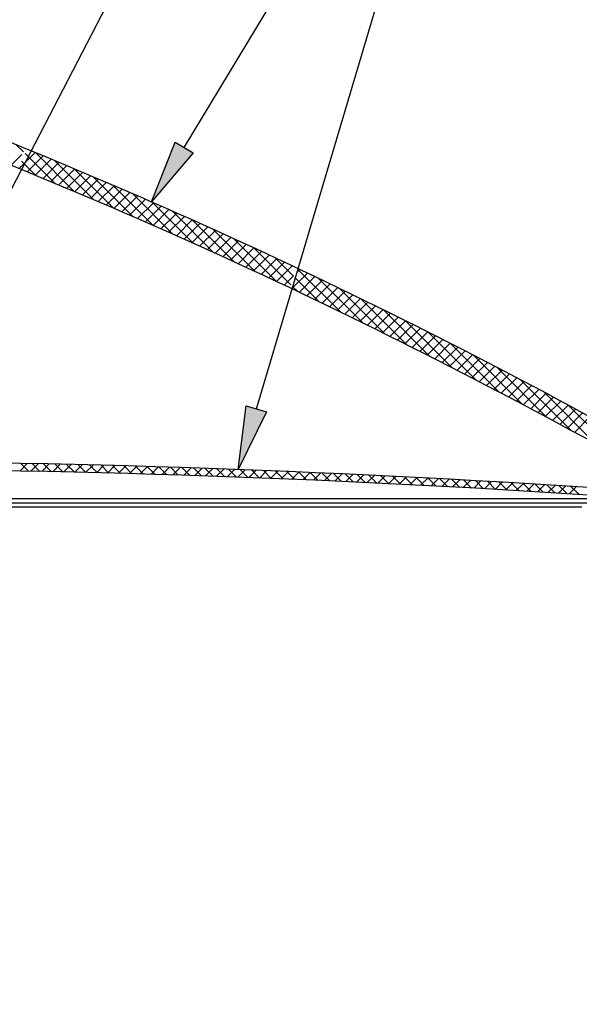
# Model space of a CAD drawing. Units: inches. Extents: x 0 to 154, y 0 to 99.
# Drawn here: x 13 to 22, y 74 to 90 of the extents above; entities that cross this region are included whole.
import ezdxf

# ---------------------------------------------------------------- set-up
doc = ezdxf.new("R2010")
doc.units = ezdxf.units.IN
doc.header["$MEASUREMENT"] = 0
doc.layers.add('SLD-0', color=7, linetype='Continuous')
doc.styles.add('SLDTEXTSTYLE0', font='TXT', dxfattribs={"width": 0.75})
doc.dimstyles.new('SLDDIMSTYLE0', dxfattribs={"dimtxt": 0.9375, "dimasz": 0.5, "dimexe": 0, "dimexo": 0.0625, "dimgap": 0.234375, "dimtad": 1, "dimdec": 0, "dimrnd": 1e-09, "dimzin": 12, "dimdsep": 46, "dimtxsty": 'SLDTEXTSTYLE0', "dimblk1": 'NONE', "dimblk2": 'NONE', "dimsah": 1, "dimcen": 0, "dimadec": 0, "dimazin": 3, "dimtfac": 1, "dimtmove": 0, "dimatfit": 3, "dimldrblk": 'NONE', "dimfxl": 0, "dimfrac": 2, "dimtolj": 1, "dimtzin": 12, "dimarcsym": 0})

# ---------------------------------------------------------------- blocks, each defined once
blk = doc.blocks.new('_D')
at = {"layer": 'SLD-0', "color": 7}
for p, q in [((130.637, 90.99), (127.416, 81.081)), ((125.148, 80.891), (124.958, 80.891)), ((124.958, 80.891), (124.958, 79.402)), ((127.701, 80.891), (127.891, 80.891)), ((127.891, 80.891), (127.891, 79.402)), ((124.958, 79.402), (125.148, 79.402)), ((127.891, 79.402), (127.701, 79.402)), ((121.826, 63.886), (125.433, 74.982))]:
    blk.add_line(p, q, dxfattribs=at)
for points in [[(130.637, 90.99), (130.149, 90.097), (130.506, 89.981)], [(121.826, 63.886), (122.314, 64.779), (121.957, 64.895)]]:
    blk.add_solid(points, dxfattribs=at)
at = {"layer": 'SLD-0', "color": 7, "char_height": 0.9375, "attachment_point": 1, "style": 'SLDTEXTSTYLE0'}
for s, insert in [('724', (125.385, 80.61)), ('28 1/2"', (124.727, 79.17)), ('%%c', (122.843, 79.17)), ('DAYLIGHT OPENING', (120.424, 77.68)), ('(TUBE I.D.)', (123.469, 76.191))]:
    blk.add_mtext(s, dxfattribs=dict(at, insert=insert))
blk = doc.blocks.new('_None')

msp = doc.modelspace()

# ---------------------------------------------------------------- hatches: boundary and pattern name
at = {"linetype": 'Continuous'}
for points in [[(15.471, 87.87), (15.756, 87.698), (15.096, 86.928)], [(16.591, 83.717), (16.91, 83.622), (16.465, 82.711)]]:
    msp.add_hatch(color=7, dxfattribs=at).paths.add_polyline_path(points, flags=0)

# ---------------------------------------------------------------- linework, layer by layer
at = {"layer": 'SLD-0', "color": 7, "linetype": 'Continuous'}
for p, q in [((9.198, 80.011), (17.054, 95.157)), ((15.614, 87.784), (18.946, 93.291)), ((16.751, 83.67), (19.095, 91.547)), ((12.968, 87.827), (13.079, 87.717)), ((13.056, 87.671), (12.888, 87.504)), ((13.267, 87.705), (13.014, 87.452)), ((13.108, 87.687), (13.576, 87.22)), ((13.392, 87.654), (13.139, 87.401)), ((13.268, 87.705), (13.881, 87.092)), ((13.049, 87.57), (13.274, 87.345)), ((13.517, 87.602), (13.264, 87.349)), ((13.642, 87.55), (13.389, 87.297)), ((13.766, 87.498), (13.514, 87.246)), ((13.569, 87.58), (14.188, 86.961)), ((13.891, 87.446), (13.639, 87.193)), ((14.015, 87.393), (13.763, 87.141)), ((13.873, 87.453), (14.498, 86.829)), ((14.14, 87.341), (13.888, 87.089)), ((14.179, 87.324), (14.81, 86.693)), ((14.264, 87.288), (14.012, 87.036)), ((14.388, 87.235), (14.136, 86.983)), ((14.511, 87.182), (14.26, 86.931)), ((14.488, 87.192), (15.124, 86.556)), ((14.635, 87.129), (14.384, 86.878)), ((14.758, 87.075), (14.507, 86.824)), ((14.882, 87.022), (14.631, 86.771)), ((14.798, 87.058), (15.441, 86.415)), ((15.005, 86.968), (14.754, 86.718)), ((15.128, 86.914), (14.877, 86.664)), ((15.251, 86.861), (15, 86.61)), ((15.114, 86.92), (15.761, 86.272)), ((15.373, 86.806), (15.123, 86.556)), ((15.496, 86.752), (15.246, 86.502)), ((15.618, 86.698), (15.368, 86.448)), ((15.428, 86.782), (16.083, 86.127)), ((15.74, 86.643), (15.491, 86.393)), ((15.862, 86.589), (15.613, 86.339)), ((15.984, 86.534), (15.735, 86.284)), ((15.746, 86.641), (16.409, 85.978)), ((16.106, 86.479), (15.857, 86.229)), ((16.228, 86.423), (15.978, 86.174)), ((16.067, 86.496), (16.737, 85.826)), ((16.349, 86.368), (16.1, 86.119)), ((16.471, 86.313), (16.222, 86.064)), ((16.592, 86.257), (16.343, 86.008)), ((16.392, 86.349), (17.069, 85.672)), ((16.713, 86.201), (16.464, 85.953)), ((16.834, 86.145), (16.585, 85.897)), ((16.954, 86.089), (16.706, 85.841)), ((16.719, 86.199), (17.295, 85.622)), ((17.075, 86.033), (16.827, 85.785)), ((17.195, 85.977), (16.947, 85.729)), ((17.048, 86.045), (17.335, 85.759)), ((17.316, 85.92), (17.067, 85.672)), ((17.336, 85.764), (17.188, 85.616)), ((17.556, 85.807), (17.321, 85.572)), ((17.436, 85.864), (17.394, 85.822)), ((17.406, 85.864), (18.083, 85.188)), ((17.366, 85.727), (17.741, 85.353)), ((17.675, 85.75), (17.428, 85.502)), ((17.795, 85.693), (17.548, 85.445)), ((17.915, 85.636), (17.667, 85.388)), ((17.718, 85.73), (18.427, 85.02)), ((17.326, 85.591), (17.403, 85.514)), ((18.034, 85.578), (17.787, 85.331)), ((18.153, 85.521), (17.906, 85.273)), ((18.272, 85.463), (18.025, 85.216)), ((18.057, 85.567), (18.776, 84.849)), ((18.391, 85.405), (18.144, 85.158)), ((18.51, 85.347), (18.263, 85.1)), ((18.4, 85.401), (19.128, 84.673)), ((18.629, 85.289), (18.382, 85.042)), ((18.747, 85.231), (18.501, 84.984)), ((18.866, 85.172), (18.619, 84.926)), ((18.747, 85.231), (19.484, 84.494)), ((18.984, 85.114), (18.738, 84.867)), ((19.102, 85.055), (18.856, 84.809)), ((19.22, 84.996), (18.974, 84.75)), ((19.097, 85.057), (19.844, 84.31)), ((19.338, 84.937), (19.092, 84.691)), ((19.455, 84.878), (19.209, 84.632)), ((19.452, 84.88), (20.209, 84.122)), ((19.573, 84.819), (19.327, 84.573)), ((19.69, 84.759), (19.444, 84.514)), ((19.807, 84.7), (19.562, 84.454)), ((19.81, 84.698), (20.578, 83.93)), ((19.924, 84.64), (19.679, 84.395)), ((20.041, 84.58), (19.796, 84.335)), ((20.158, 84.52), (19.913, 84.275)), ((20.275, 84.46), (20.03, 84.215)), ((20.391, 84.4), (20.146, 84.155)), ((20.172, 84.513), (20.952, 83.733)), ((20.507, 84.339), (20.263, 84.094)), ((20.624, 84.279), (20.379, 84.034)), ((20.74, 84.218), (20.495, 83.973)), ((20.539, 84.323), (21.331, 83.531)), ((20.856, 84.157), (20.611, 83.913)), ((20.971, 84.096), (20.727, 83.852)), ((20.91, 84.128), (21.714, 83.324)), ((21.087, 84.035), (20.843, 83.791)), ((21.202, 83.974), (20.958, 83.73)), ((21.318, 83.912), (21.074, 83.668)), ((21.286, 83.929), (22.103, 83.112)), ((21.433, 83.851), (21.189, 83.607)), ((21.548, 83.789), (21.304, 83.545)), ((21.663, 83.727), (21.419, 83.483)), ((21.778, 83.665), (21.534, 83.422)), ((21.892, 83.603), (21.649, 83.36)), ((21.667, 83.725), (22.498, 82.894)), ((22.007, 83.541), (21.764, 83.297)), ((13.141, 82.806), (13.023, 82.688)), ((13.038, 82.808), (13.16, 82.686)), ((13.314, 82.803), (13.196, 82.685)), ((13.218, 82.805), (13.341, 82.682)), ((13.487, 82.799), (13.369, 82.681)), ((13.399, 82.801), (13.522, 82.678)), ((13.66, 82.795), (13.542, 82.678)), ((13.58, 82.797), (13.702, 82.674)), ((13.833, 82.791), (13.715, 82.674)), ((13.76, 82.793), (13.883, 82.67)), ((14.005, 82.787), (13.888, 82.67)), ((13.942, 82.788), (14.065, 82.665)), ((14.178, 82.783), (14.061, 82.665)), ((14.123, 82.784), (14.246, 82.661)), ((14.35, 82.778), (14.233, 82.661)), ((14.304, 82.779), (14.427, 82.656)), ((14.522, 82.774), (14.405, 82.657)), ((14.486, 82.775), (14.609, 82.651)), ((14.694, 82.769), (14.578, 82.652)), ((14.668, 82.77), (14.791, 82.646)), ((14.866, 82.764), (14.75, 82.647)), ((14.849, 82.764), (14.973, 82.641)), ((15.038, 82.759), (14.921, 82.642)), ((15.032, 82.759), (15.155, 82.635)), ((15.21, 82.754), (15.093, 82.637)), ((15.214, 82.754), (15.338, 82.63)), ((15.381, 82.748), (15.265, 82.632)), ((15.396, 82.748), (15.52, 82.624)), ((15.552, 82.743), (15.436, 82.627)), ((15.579, 82.742), (15.703, 82.618)), ((15.724, 82.737), (15.607, 82.621)), ((15.762, 82.736), (15.886, 82.612)), ((15.895, 82.732), (15.778, 82.615)), ((15.945, 82.73), (16.069, 82.605)), ((16.065, 82.726), (15.949, 82.61)), ((16.236, 82.72), (16.12, 82.604)), ((16.128, 82.723), (16.252, 82.599)), ((16.407, 82.713), (16.291, 82.598)), ((16.311, 82.717), (16.436, 82.592)), ((16.577, 82.707), (16.461, 82.591)), ((16.495, 82.71), (16.619, 82.585)), ((16.747, 82.701), (16.632, 82.585)), ((16.678, 82.703), (16.803, 82.578)), ((16.918, 82.694), (16.802, 82.578)), ((16.862, 82.696), (16.987, 82.571)), ((17.088, 82.687), (16.972, 82.572)), ((17.046, 82.689), (17.172, 82.564)), ((17.257, 82.68), (17.142, 82.565)), ((17.231, 82.681), (17.356, 82.556)), ((17.427, 82.673), (17.312, 82.558)), ((17.415, 82.674), (17.54, 82.548)), ((17.597, 82.666), (17.482, 82.551)), ((17.6, 82.666), (17.725, 82.54)), ((17.766, 82.659), (17.651, 82.544)), ((17.784, 82.658), (17.91, 82.532)), ((17.935, 82.651), (17.82, 82.536)), ((17.969, 82.65), (18.095, 82.524)), ((18.105, 82.644), (17.99, 82.529)), ((18.155, 82.641), (18.28, 82.515)), ((18.274, 82.636), (18.159, 82.521)), ((18.443, 82.628), (18.328, 82.513)), ((18.34, 82.633), (18.466, 82.507)), ((18.611, 82.62), (18.497, 82.505)), ((18.525, 82.624), (18.652, 82.498)), ((18.78, 82.612), (18.665, 82.497)), ((18.711, 82.615), (18.837, 82.489)), ((18.948, 82.603), (18.834, 82.489)), ((18.897, 82.606), (19.024, 82.479)), ((19.117, 82.595), (19.002, 82.48)), ((19.083, 82.597), (19.21, 82.47)), ((19.285, 82.586), (19.171, 82.472)), ((19.269, 82.587), (19.396, 82.46)), ((19.453, 82.578), (19.339, 82.463)), ((19.456, 82.577), (19.583, 82.451)), ((19.621, 82.569), (19.507, 82.455)), ((19.643, 82.567), (19.77, 82.44)), ((19.789, 82.56), (19.674, 82.446)), ((19.829, 82.557), (19.957, 82.43)), ((19.956, 82.55), (19.842, 82.437)), ((20.124, 82.541), (20.01, 82.427)), ((20.016, 82.547), (20.144, 82.42)), ((20.291, 82.532), (20.177, 82.418)), ((20.204, 82.537), (20.331, 82.409)), ((20.458, 82.522), (20.345, 82.409)), ((20.391, 82.526), (20.519, 82.399)), ((20.625, 82.513), (20.512, 82.399)), ((20.579, 82.515), (20.706, 82.388)), ((20.792, 82.503), (20.679, 82.389)), ((20.766, 82.504), (20.894, 82.376)), ((20.959, 82.493), (20.846, 82.379)), ((20.954, 82.493), (21.082, 82.365)), ((21.126, 82.483), (21.012, 82.369)), ((21.143, 82.482), (21.271, 82.353)), ((21.292, 82.472), (21.179, 82.359)), ((21.331, 82.47), (21.459, 82.342)), ((21.459, 82.462), (21.345, 82.349)), ((21.625, 82.452), (21.512, 82.338)), ((21.52, 82.458), (21.648, 82.33)), ((21.791, 82.441), (21.678, 82.328)), ((21.708, 82.446), (21.837, 82.318)), ((10.554, 82.254), (22.43, 82.254)), ((21.879, 82.119), (6.354, 82.119)), ((10.534, 82.185), (22.402, 82.185))]:
    msp.add_line(p, q, dxfattribs=at)
at = {"layer": 'SLD-0'}
for p, q in [((15.096, 86.928), (15.471, 87.87)), ((15.471, 87.87), (15.756, 87.698)), ((15.756, 87.698), (15.096, 86.928)), ((16.465, 82.711), (16.591, 83.717)), ((16.91, 83.622), (16.465, 82.711)), ((16.591, 83.717), (16.91, 83.622))]:
    msp.add_line(p, q, dxfattribs=at)
at = {"layer": 'SLD-0', "color": 8, "linetype": 'Continuous'}
msp.add_line((10.514, 82.257), (22.738, 82.257), dxfattribs=at)
at = {"layer": 'SLD-0', "color": 7, "linetype": 'Continuous'}
for centre, radius, start, end in [((23.388, 74.43), 18.689, 130.9464, 299.1357), ((-20.556, 5.435), 88.95, 60.24424, 69.12475), ((-20.463, 5.614), 88.419, 60.23854, 69.25156), ((9.238, -112.276), 195.121, 86.03021, 90), ((9.238, -112.276), 195.001, 86.0302, 89.99998)]:
    msp.add_arc(centre, radius, start, end, dxfattribs=at)

# ---------------------------------------------------------------- dimensions: what is measured, and where the dimension line sits
at = {"layer": 'SLD-0', "color": 7}
dim = msp.add_diameter_dim_2p(p1=(24.293, 14.903), p2=(0, 0), text='%%c28 1/2"\\PDAYLIGHT OPENING\\P(TUBE I.D.)', dimstyle='SLDDIMSTYLE0', dxfattribs=at)
dim.commit()
dim.dimension.update_dxf_attribs({"geometry": '_D', "text_midpoint": (126.424, 78.032), "dimtype": 163})

doc.saveas('drawing.dxf')
